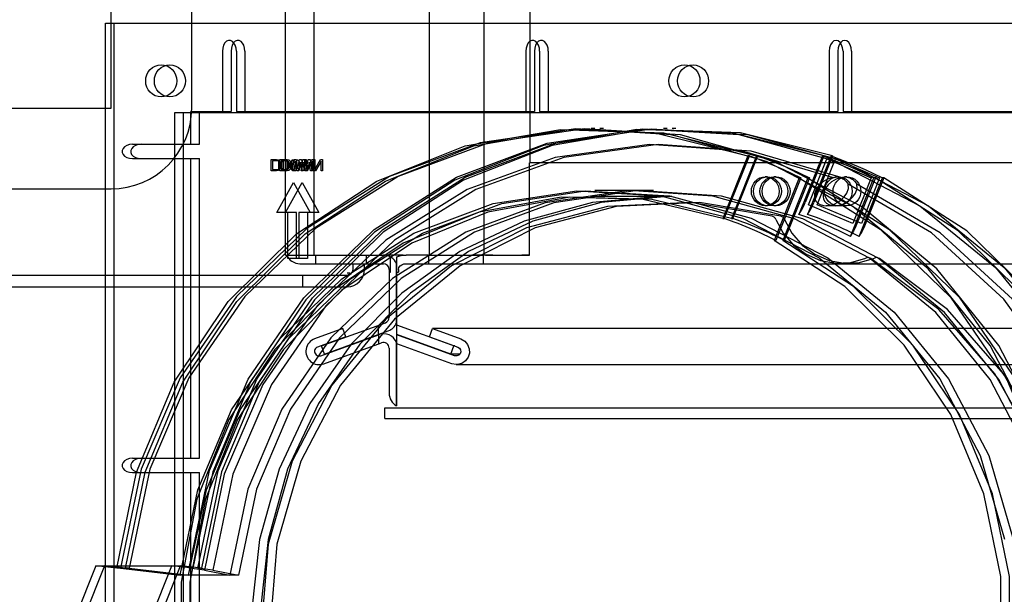
# Paper-space layout '177R0216_1_5' of a CAD drawing. Units: millimetres. Extents: x -114 to 864, y 0 to 705.
# Drawn here: x 624 to 658, y 189 to 209 of the extents above; entities that cross this region are included whole.
import ezdxf

# ---------------------------------------------------------------- set-up
doc = ezdxf.new("R2010")
doc.units = ezdxf.units.MM
doc.header["$LTSCALE"] = 47.498
doc.layers.get('0').update_dxf_attribs({"linetype": 'CONTINUOUS'})
doc.layers.add('00_POST_01', color=7, linetype='CONTINUOUS')
doc.layers.add('06___PRT_ALL_SURFS', color=7, linetype='CONTINUOUS')

psp = doc.layouts.new('177R0216_1_5')

# ---------------------------------------------------------------- linework, layer by layer
at = {"color": 7, "linetype": 'CONTINUOUS'}
for p, q in [((626.887, 205.815), (626.887, 393.035)), ((629.687, 205.815), (629.687, 213.965)), ((589.827, 205.815), (626.887, 205.815)), ((590.42, 203.015), (626.887, 203.015)), ((632.983, 200.715), (633.941, 200.715)), ((633.983, 200.715), (636.341, 200.715)), ((633.983, 200.715), (633.983, 200.415)), ((635.743, 200.715), (635.743, 200.415)), ((636.583, 200.115), (636.583, 200.652)), ((636.811, 200.115), (636.811, 200.652)), ((636.871, 200.715), (636.871, 200.673)), ((637.015, 200.707), (637.128, 200.715)), ((637.897, 200.715), (637.128, 200.715)), ((637.911, 200.715), (637.911, 200.415)), ((639.811, 200.715), (639.411, 200.715)), ((635.287, 200.215), (635.287, 200.415)), ((636.8, 198.355), (636.8, 200.415)), ((591.056, 200.015), (635.087, 200.015)), ((633.547, 199.615), (633.547, 200.015)), ((635.087, 200.097), (635.153, 200.097)), ((635.153, 200.097), (635.182, 200.097)), ((636.541, 200.115), (636.583, 200.115)), ((636.17, 197.961), (636.17, 198.28)), ((636.811, 197.631), (636.811, 198.28)), ((635.034, 197.877), (634.057, 197.521)), ((634.166, 197.221), (636.17, 197.95)), ((634.295, 197.278), (636.512, 198.085)), ((635.034, 197.877), (634.932, 198.159)), ((636.17, 197.95), (636.17, 197.631)), ((638.687, 197.278), (636.811, 197.961)), ((638.815, 197.221), (636.811, 197.95)), ((637.947, 197.877), (638.05, 198.159)), ((637.947, 197.877), (638.924, 197.521)), ((634.295, 197.278), (634.192, 197.56)), ((636.8, 195.477), (636.8, 197.68)), ((638.687, 197.278), (638.789, 197.56)), ((638.997, 197.278), (638.687, 197.278)), ((638.871, 197.211), (638.815, 197.221)), ((638.924, 197.521), (638.982, 197.484)), ((636.391, 195.415), (748.891, 195.415)), ((636.391, 195.035), (636.391, 195.415))]:
    psp.add_line(p, q, dxfattribs=at)
at = {"color": 3, "linetype": 'CONTINUOUS'}
for p, q in [((641.411, 200.715), (641.411, 203.915)), ((743.841, 203.915), (641.441, 203.915)), ((640.141, 200.715), (639.811, 200.715)), ((639.811, 200.415), (639.811, 200.715)), ((641.411, 200.715), (641.141, 200.715)), ((633.441, 200.415), (636.341, 200.415)), ((635.687, 200.215), (635.687, 200.415)), ((637.128, 200.415), (748.155, 200.415)), ((636.541, 200.215), (636.541, 198.555)), ((636.811, 200.115), (636.866, 200.115)), ((636.811, 198.28), (636.811, 200.115)), ((636.866, 200.215), (636.866, 200.115)), ((591.141, 199.615), (635.087, 199.615)), ((634.192, 197.56), (636.41, 198.367)), ((638.789, 197.56), (636.811, 198.28)), ((634.932, 198.159), (633.954, 197.803)), ((747.233, 198.159), (638.05, 198.159)), ((638.05, 198.159), (639.027, 197.803)), ((634.269, 196.939), (636.273, 197.668)), ((638.712, 196.939), (636.811, 197.631)), ((636.811, 195.477), (636.811, 197.631)), ((638.819, 197.56), (638.789, 197.56)), ((636.541, 197.48), (636.541, 195.915)), ((638.872, 196.912), (638.712, 196.939)), ((638.87, 196.911), (746.412, 196.911)), ((636.391, 195.035), (748.891, 195.035))]:
    psp.add_line(p, q, dxfattribs=at)
at = {"color": 7, "linetype": 'CONTINUOUS'}
for points in [[(636.811, 200.652), (636.91, 200.686), (637.015, 200.707)], [(639.007, 197.289), (638.959, 197.238), (638.892, 197.213), (638.871, 197.211)], [(638.982, 197.484), (639.02, 197.426), (639.029, 197.357), (639.007, 197.289)]]:
    psp.add_lwpolyline(points, dxfattribs=at)
at = {"color": 3, "linetype": 'CONTINUOUS'}
for points in [[(636.866, 200.215), (636.88, 200.279), (636.919, 200.336), (636.977, 200.378), (637.047, 200.405), (637.128, 200.415)], [(639.027, 197.803), (639.164, 197.724), (639.265, 197.606), (639.321, 197.463), (639.326, 197.312)], [(639.326, 197.312), (639.282, 197.166), (639.19, 197.04), (639.059, 196.952), (638.898, 196.912), (638.872, 196.912)]]:
    psp.add_lwpolyline(points, dxfattribs=at)
at = {"color": 7, "linetype": 'CONTINUOUS'}
for centre, radius, start, end in [((626.887, 205.815), 2.8, 270, 360), ((636.341, 200.215), 0.5, 23.5782, 90), ((635.087, 200.215), 0.2, 270, 360), ((636.341, 198.555), 0.5, 290, 336.4218), ((636.341, 197.48), 0.5, 23.5782, 110), ((634.112, 197.371), 0.16, 110, 290)]:
    psp.add_arc(centre, radius, start, end, dxfattribs=at)
at = {"color": 3, "linetype": 'CONTINUOUS'}
for centre, radius, start, end in [((633.441, 200.915), 0.5, 203.5782, 270), ((636.341, 200.215), 0.2, 0, 90), ((635.087, 200.215), 0.6, 270, 360), ((636.341, 198.555), 0.2, 290, 360), ((634.112, 197.371), 0.46, 110, 290), ((636.341, 197.48), 0.2, 0, 110), ((637.041, 195.915), 0.5, 180, 241.0867)]:
    psp.add_arc(centre, radius, start, end, dxfattribs=at)
at = {"layer": '00_POST_01', "color": 3, "linetype": 'CONTINUOUS'}
for p, q in [((641.441, 203.915), (641.441, 495.793)), ((639.841, 200.715), (639.841, 495.281)), ((637.941, 200.715), (637.941, 494.674)), ((632.941, 200.715), (632.941, 493.076)), ((633.941, 200.715), (633.941, 209.815)), ((632.941, 200.715), (636.341, 200.715)), ((637.023, 200.715), (636.408, 200.715)), ((637.883, 200.715), (637.281, 200.715)), ((637.941, 200.715), (639.814, 200.715)), ((639.881, 200.715), (641.411, 200.715))]:
    psp.add_line(p, q, dxfattribs=at)
at = {"layer": '06___PRT_ALL_SURFS', "color": 7, "linetype": 'CONTINUOUS'}
for p, q in [((626.7, 208.759), (667.179, 208.759)), ((626.7, 167.163), (626.7, 208.759)), ((627, 167.163), (627, 208.759)), ((630.757, 207.788), (630.757, 205.699)), ((631.057, 207.788), (631.057, 205.699)), ((631.237, 207.788), (631.237, 205.699)), ((631.537, 207.788), (631.537, 205.699)), ((641.286, 207.788), (641.286, 205.699)), ((641.586, 207.788), (641.586, 205.699)), ((641.765, 207.788), (641.765, 205.699)), ((642.065, 207.788), (642.065, 205.699)), ((651.814, 207.788), (651.814, 205.699)), ((652.114, 207.788), (652.114, 205.699)), ((652.294, 207.788), (652.294, 205.699)), ((652.594, 207.788), (652.594, 205.699)), ((629.099, 205.659), (663.59, 205.659)), ((629.099, 170.263), (629.099, 205.659)), ((629.399, 170.263), (629.399, 205.659)), ((629.656, 205.699), (631.057, 205.699)), ((629.656, 204.559), (629.656, 205.699)), ((629.956, 204.559), (629.956, 205.699)), ((631.237, 205.699), (641.586, 205.699)), ((641.765, 205.699), (652.114, 205.699)), ((652.294, 205.699), (662.643, 205.699)), ((627.638, 204.559), (629.956, 204.559)), ((627.638, 204.063), (629.956, 204.063)), ((629.656, 193.659), (629.656, 204.063)), ((629.956, 193.659), (629.956, 204.063)), ((632.445, 204.035), (632.63, 204.035)), ((632.445, 203.635), (632.445, 204.035)), ((632.63, 204.035), (632.688, 204.022)), ((632.745, 204.035), (632.93, 204.035)), ((632.745, 203.635), (632.745, 204.035)), ((632.881, 204.022), (632.939, 204.035)), ((632.93, 204.035), (632.988, 204.022)), ((632.939, 204.035), (633.001, 204.035)), ((633.001, 204.035), (633.059, 204.022)), ((633.181, 204.022), (633.239, 204.035)), ((633.186, 203.635), (633.248, 204.035)), ((633.239, 204.035), (633.31, 204.035)), ((633.301, 204.035), (633.359, 204.022)), ((633.31, 204.035), (633.372, 203.712)), ((633.372, 203.712), (633.434, 204.035)), ((633.434, 204.035), (633.495, 204.035)), ((633.486, 203.635), (633.548, 204.035)), ((633.495, 204.035), (633.557, 203.635)), ((633.548, 204.035), (633.61, 204.035)), ((633.61, 204.035), (633.672, 203.712)), ((633.619, 204.035), (633.665, 204.035)), ((633.619, 203.635), (633.619, 204.035)), ((633.665, 204.035), (633.665, 203.686)), ((633.665, 203.686), (633.859, 204.035)), ((633.672, 203.712), (633.734, 204.035)), ((633.734, 204.035), (633.795, 204.035)), ((633.795, 204.035), (633.857, 203.635)), ((633.859, 204.035), (633.965, 204.035)), ((633.919, 203.635), (633.919, 204.035)), ((633.928, 204.035), (633.928, 203.635)), ((633.965, 204.035), (633.965, 203.686)), ((633.965, 203.686), (634.159, 204.035)), ((634.159, 204.035), (634.228, 204.035)), ((634.228, 204.035), (634.228, 203.635)), ((651.1, 202.463), (651.734, 204.049)), ((651.4, 202.463), (652.034, 204.049)), ((651.734, 204.049), (653.266, 203.392)), ((652.034, 204.049), (653.566, 203.392)), ((632.707, 203.984), (632.491, 203.984)), ((632.491, 203.984), (632.491, 203.686)), ((632.491, 203.686), (632.707, 203.686)), ((632.688, 204.022), (632.711, 203.988)), ((632.711, 203.682), (632.688, 203.648)), ((632.707, 203.686), (632.707, 203.984)), ((632.711, 203.988), (632.742, 203.963)), ((632.742, 203.708), (632.711, 203.682)), ((632.742, 203.963), (632.754, 203.899)), ((632.754, 203.771), (632.742, 203.708)), ((632.754, 203.899), (632.754, 203.771)), ((633.007, 203.984), (632.791, 203.984)), ((632.791, 203.984), (632.791, 203.686)), ((632.791, 203.686), (633.007, 203.686)), ((632.815, 203.899), (632.827, 203.963)), ((632.815, 203.771), (632.815, 203.899)), ((632.827, 203.708), (632.815, 203.771)), ((632.827, 203.963), (632.881, 204.022)), ((632.881, 203.648), (632.827, 203.708)), ((633.04, 203.942), (632.863, 204.015)), ((632.863, 204.015), (632.863, 203.656)), ((632.863, 203.656), (633.04, 203.729)), ((632.988, 204.022), (633.011, 203.988)), ((633.011, 203.682), (632.988, 203.648)), ((633.007, 203.686), (633.007, 203.984)), ((633.011, 203.988), (633.042, 203.963)), ((633.042, 203.708), (633.011, 203.682)), ((633.04, 203.729), (633.04, 203.942)), ((633.042, 203.963), (633.054, 203.899)), ((633.054, 203.771), (633.042, 203.708)), ((633.054, 203.899), (633.054, 203.771)), ((633.059, 204.022), (633.113, 203.963)), ((633.113, 203.708), (633.059, 203.648)), ((633.113, 203.963), (633.125, 203.899)), ((633.125, 203.771), (633.113, 203.708)), ((633.115, 203.899), (633.127, 203.963)), ((633.115, 203.771), (633.115, 203.899)), ((633.127, 203.708), (633.115, 203.771)), ((633.125, 203.899), (633.125, 203.771)), ((633.127, 203.963), (633.181, 204.022)), ((633.181, 203.648), (633.127, 203.708)), ((633.34, 203.942), (633.163, 204.014)), ((633.163, 204.014), (633.163, 203.656)), ((633.163, 203.656), (633.34, 203.729)), ((633.279, 203.942), (633.233, 203.635)), ((633.341, 203.635), (633.279, 203.942)), ((633.34, 203.729), (633.34, 203.942)), ((633.359, 204.022), (633.413, 203.963)), ((633.413, 203.708), (633.359, 203.648)), ((633.465, 203.942), (633.403, 203.635)), ((633.413, 203.963), (633.425, 203.899)), ((633.425, 203.771), (633.413, 203.708)), ((633.425, 203.899), (633.425, 203.771)), ((633.511, 203.635), (633.465, 203.942)), ((633.579, 203.942), (633.533, 203.635)), ((633.641, 203.635), (633.579, 203.942)), ((633.882, 203.976), (633.689, 203.635)), ((633.765, 203.942), (633.703, 203.635)), ((633.811, 203.635), (633.765, 203.942)), ((633.882, 203.635), (633.882, 203.976)), ((634.182, 203.976), (633.989, 203.635)), ((634.182, 203.635), (634.182, 203.976)), ((632.63, 203.635), (632.445, 203.635)), ((632.688, 203.648), (632.63, 203.635)), ((632.93, 203.635), (632.745, 203.635)), ((632.939, 203.635), (632.881, 203.648)), ((632.988, 203.648), (632.93, 203.635)), ((633.001, 203.635), (632.939, 203.635)), ((633.059, 203.648), (633.001, 203.635)), ((633.239, 203.635), (633.181, 203.648)), ((633.233, 203.635), (633.186, 203.635)), ((633.301, 203.635), (633.239, 203.635)), ((633.359, 203.648), (633.301, 203.635)), ((633.403, 203.635), (633.341, 203.635)), ((633.557, 203.635), (633.486, 203.635)), ((633.703, 203.635), (633.619, 203.635)), ((633.857, 203.635), (633.811, 203.635)), ((633.989, 203.635), (633.882, 203.635)), ((634.228, 203.635), (634.182, 203.635)), ((653.266, 203.392), (652.631, 201.806)), ((653.566, 203.392), (652.931, 201.806)), ((632.638, 202.196), (633.217, 203.235)), ((632.938, 202.196), (633.517, 203.235)), ((633.217, 203.235), (633.797, 202.196)), ((633.517, 203.235), (634.097, 202.196)), ((652.631, 201.806), (651.1, 202.463)), ((652.931, 201.806), (651.4, 202.463)), ((633.324, 202.196), (632.638, 202.196)), ((633.024, 200.596), (633.024, 202.196)), ((633.324, 200.596), (633.324, 202.196)), ((634.097, 202.196), (633.41, 202.196)), ((633.41, 202.196), (633.41, 200.596)), ((633.71, 202.196), (633.71, 200.596)), ((633.71, 200.596), (633.024, 200.596)), ((627.638, 193.659), (629.956, 193.659)), ((627.638, 193.163), (629.956, 193.163)), ((629.656, 182.759), (629.656, 193.163)), ((629.956, 182.759), (629.956, 193.163))]:
    psp.add_line(p, q, dxfattribs=at)
at = {"layer": '06___PRT_ALL_SURFS', "color": 6, "linetype": 'CONTINUOUS'}
for p, q in [((643.684, 205.111), (643.555, 205.111)), ((643.984, 205.111), (643.855, 205.111)), ((646.195, 205.111), (646.065, 205.111)), ((646.495, 205.111), (646.365, 205.111)), ((648.991, 204.161), (648.12, 201.986)), ((648.172, 201.986), (649.043, 204.161)), ((649.291, 204.161), (648.42, 201.986)), ((648.472, 201.986), (649.343, 204.161)), ((649.043, 204.161), (648.991, 204.161)), ((649.343, 204.161), (649.291, 204.161)), ((651.579, 204.161), (650.765, 202.127)), ((651.631, 204.161), (650.983, 202.541)), ((651.879, 204.161), (651.065, 202.127)), ((651.931, 204.161), (651.283, 202.541)), ((651.631, 204.161), (651.579, 204.161)), ((651.931, 204.161), (651.879, 204.161)), ((649.672, 203.428), (649.595, 203.428)), ((649.972, 203.428), (649.895, 203.428)), ((650.776, 203.396), (649.905, 201.22)), ((650.827, 203.396), (649.957, 201.22)), ((651.076, 203.396), (650.205, 201.22)), ((651.127, 203.396), (650.257, 201.22)), ((650.827, 203.396), (650.776, 203.396)), ((651.127, 203.396), (651.076, 203.396)), ((652.131, 203.428), (652.053, 203.428)), ((652.431, 203.428), (652.353, 203.428)), ((652.55, 201.362), (653.364, 203.396)), ((653.416, 203.396), (652.767, 201.776)), ((652.85, 201.362), (653.664, 203.396)), ((653.716, 203.396), (653.067, 201.776)), ((653.416, 203.396), (653.364, 203.396)), ((653.716, 203.396), (653.664, 203.396)), ((643.555, 202.761), (646.339, 202.761)), ((645.718, 202.961), (643.684, 202.961)), ((649.672, 202.428), (649.595, 202.428)), ((649.972, 202.428), (649.895, 202.428)), ((652.431, 202.428), (651.706, 202.428)), ((648.12, 201.986), (648.172, 201.986)), ((648.42, 201.986), (648.472, 201.986)), ((649.905, 201.22), (649.957, 201.22)), ((650.205, 201.22), (650.257, 201.22)), ((626.357, 189.924), (624.58, 185.482)), ((626.657, 189.924), (624.88, 185.482)), ((627.089, 189.84), (626.357, 189.924)), ((626.357, 189.924), (629.297, 189.924)), ((627.389, 189.84), (626.657, 189.924)), ((627.218, 189.84), (627.089, 189.84)), ((627.218, 189.84), (629.282, 189.605)), ((627.22, 185.482), (628.997, 189.924)), ((627.518, 189.84), (627.389, 189.84)), ((627.518, 189.84), (629.582, 189.605)), ((627.52, 185.482), (629.297, 189.924)), ((629.729, 189.84), (628.997, 189.924)), ((630.029, 189.84), (629.297, 189.924)), ((630.127, 189.78), (629.599, 189.84)), ((629.729, 189.84), (629.599, 189.84)), ((630.427, 189.78), (629.899, 189.84)), ((630.029, 189.84), (629.899, 189.84)), ((630.127, 189.78), (631.016, 189.605)), ((630.427, 189.78), (631.316, 189.605)), ((631.316, 189.605), (629.282, 189.605))]:
    psp.add_line(p, q, dxfattribs=at)
at = {"layer": '06___PRT_ALL_SURFS', "color": 7, "linetype": 'CONTINUOUS'}
for points in [[(631.237, 207.788), (631.226, 207.9), (631.197, 207.998), (631.154, 208.075), (631.099, 208.132), (631.033, 208.164), (630.963, 208.165), (630.897, 208.134), (630.841, 208.077), (630.797, 207.999), (630.768, 207.901), (630.757, 207.788)], [(631.537, 207.788), (631.526, 207.9), (631.497, 207.998), (631.454, 208.075), (631.399, 208.132), (631.333, 208.164), (631.263, 208.165), (631.197, 208.134), (631.141, 208.077), (631.097, 207.999), (631.068, 207.901), (631.057, 207.788)], [(641.765, 207.788), (641.755, 207.9), (641.726, 207.997), (641.683, 208.075), (641.628, 208.132), (641.562, 208.164), (641.492, 208.165), (641.426, 208.134), (641.369, 208.077), (641.326, 207.999), (641.297, 207.901), (641.286, 207.788)], [(642.065, 207.788), (642.055, 207.9), (642.026, 207.997), (641.983, 208.075), (641.928, 208.132), (641.862, 208.164), (641.792, 208.165), (641.726, 208.134), (641.669, 208.077), (641.626, 207.999), (641.597, 207.901), (641.586, 207.788)], [(652.294, 207.788), (652.281, 207.911), (652.247, 208.015), (652.196, 208.095), (652.13, 208.149), (652.055, 208.168), (651.98, 208.15), (651.914, 208.096), (651.862, 208.016), (651.827, 207.911), (651.814, 207.788)], [(652.594, 207.788), (652.581, 207.911), (652.547, 208.015), (652.496, 208.095), (652.43, 208.149), (652.355, 208.168), (652.28, 208.15), (652.214, 208.096), (652.162, 208.016), (652.127, 207.911), (652.114, 207.788)], [(628.63, 206.202), (628.526, 206.213), (628.425, 206.244), (628.332, 206.296), (628.249, 206.366), (628.182, 206.45), (628.132, 206.546), (628.101, 206.651), (628.091, 206.761), (628.101, 206.869), (628.131, 206.974), (628.181, 207.07), (628.249, 207.156), (628.33, 207.225), (628.423, 207.277), (628.524, 207.309), (628.63, 207.32)], [(628.93, 206.202), (628.826, 206.213), (628.725, 206.244), (628.632, 206.296), (628.549, 206.366), (628.482, 206.45), (628.432, 206.546), (628.401, 206.65), (628.391, 206.761), (628.401, 206.869), (628.431, 206.974), (628.481, 207.07), (628.549, 207.156), (628.63, 207.225), (628.723, 207.277), (628.824, 207.309), (628.93, 207.32)], [(628.63, 207.32), (628.735, 207.309), (628.836, 207.278), (628.929, 207.226), (629.012, 207.156), (629.079, 207.072), (629.129, 206.976), (629.159, 206.871), (629.17, 206.761), (629.16, 206.652), (629.129, 206.548), (629.08, 206.452), (629.012, 206.366), (628.931, 206.297), (628.838, 206.245), (628.737, 206.213), (628.63, 206.202)], [(628.93, 207.32), (629.035, 207.309), (629.136, 207.277), (629.229, 207.226), (629.312, 207.156), (629.379, 207.072), (629.429, 206.976), (629.459, 206.871), (629.47, 206.761), (629.46, 206.652), (629.429, 206.548), (629.38, 206.452), (629.312, 206.366), (629.231, 206.297), (629.138, 206.245), (629.037, 206.213), (628.93, 206.202)], [(646.79, 206.202), (646.685, 206.213), (646.584, 206.244), (646.491, 206.296), (646.408, 206.366), (646.341, 206.45), (646.292, 206.546), (646.261, 206.651), (646.25, 206.761), (646.26, 206.869), (646.291, 206.974), (646.34, 207.07), (646.408, 207.156), (646.49, 207.225), (646.582, 207.277), (646.683, 207.309), (646.79, 207.32)], [(647.09, 206.202), (646.985, 206.213), (646.884, 206.244), (646.791, 206.296), (646.708, 206.366), (646.641, 206.45), (646.592, 206.546), (646.561, 206.65), (646.55, 206.761), (646.56, 206.869), (646.591, 206.974), (646.64, 207.07), (646.708, 207.156), (646.79, 207.225), (646.882, 207.277), (646.983, 207.309), (647.09, 207.32)], [(646.79, 207.32), (646.895, 207.309), (646.995, 207.278), (647.088, 207.226), (647.171, 207.156), (647.238, 207.072), (647.288, 206.976), (647.319, 206.871), (647.33, 206.761), (647.319, 206.652), (647.289, 206.548), (647.239, 206.452), (647.171, 206.366), (647.09, 206.297), (646.997, 206.245), (646.897, 206.213), (646.79, 206.202)], [(647.09, 207.32), (647.195, 207.309), (647.295, 207.277), (647.388, 207.226), (647.471, 207.156), (647.538, 207.072), (647.588, 206.976), (647.619, 206.871), (647.63, 206.761), (647.619, 206.652), (647.589, 206.548), (647.539, 206.452), (647.471, 206.366), (647.39, 206.297), (647.297, 206.245), (647.197, 206.213), (647.09, 206.202)], [(627.638, 204.559), (627.53, 204.548), (627.436, 204.518), (627.361, 204.474), (627.306, 204.416), (627.275, 204.348), (627.275, 204.276), (627.304, 204.208), (627.359, 204.149), (627.435, 204.104), (627.529, 204.074), (627.638, 204.063)], [(627.938, 204.559), (627.83, 204.548), (627.736, 204.518), (627.661, 204.474), (627.606, 204.416), (627.575, 204.348), (627.575, 204.276), (627.604, 204.208), (627.659, 204.149), (627.735, 204.104), (627.829, 204.074), (627.938, 204.063)], [(649.832, 202.067), (647.017, 202.536), (644.121, 202.402), (641.312, 201.658), (638.71, 200.335), (636.424, 198.489), (634.551, 196.198), (633.17, 193.559), (632.339, 190.683), (632.094, 187.692), (632.435, 184.762), (633.357, 181.917), (634.822, 179.327), (636.768, 177.102), (639.132, 175.324)], [(650.132, 202.067), (647.317, 202.536), (644.421, 202.402), (641.612, 201.658), (639.01, 200.335), (636.724, 198.489), (634.851, 196.198), (633.47, 193.559), (632.639, 190.683), (632.394, 187.692), (632.735, 184.762), (633.657, 181.917), (635.122, 179.327), (637.068, 177.102), (639.432, 175.324)], [(649.96, 201.952), (649.946, 201.979), (649.929, 202.003), (649.908, 202.025), (649.885, 202.043), (649.86, 202.057), (649.832, 202.067)], [(650.26, 201.952), (650.246, 201.979), (650.229, 202.003), (650.208, 202.025), (650.185, 202.043), (650.16, 202.057), (650.132, 202.067)], [(649.96, 201.952), (650.219, 201.473), (650.579, 201.059), (651.011, 200.742), (651.508, 200.527), (652.039, 200.432), (652.568, 200.46), (653.088, 200.61)], [(650.26, 201.952), (650.519, 201.473), (650.879, 201.059), (651.311, 200.742), (651.808, 200.527), (652.339, 200.432), (652.868, 200.46), (653.388, 200.61)], [(653.257, 200.598), (653.231, 200.611), (653.204, 200.62), (653.174, 200.624), (653.145, 200.624), (653.117, 200.62), (653.088, 200.61)], [(653.557, 200.598), (653.531, 200.611), (653.504, 200.62), (653.474, 200.624), (653.445, 200.624), (653.417, 200.62), (653.388, 200.61)], [(642.558, 173.855), (645.372, 173.386), (648.268, 173.52), (651.077, 174.264), (653.679, 175.587), (655.965, 177.433), (657.838, 179.724), (659.219, 182.363), (660.05, 185.239), (660.295, 188.23), (659.954, 191.159), (659.032, 194.005), (657.567, 196.595), (655.621, 198.82), (653.257, 200.598)], [(642.858, 173.855), (645.672, 173.386), (648.568, 173.52), (651.377, 174.264), (653.979, 175.587), (656.265, 177.433), (658.138, 179.724), (659.519, 182.363), (660.35, 185.239), (660.595, 188.23), (660.254, 191.159), (659.332, 194.005), (657.867, 196.595), (655.921, 198.82), (653.557, 200.598)], [(627.638, 193.659), (627.53, 193.648), (627.436, 193.618), (627.361, 193.574), (627.306, 193.517), (627.275, 193.449), (627.275, 193.376), (627.304, 193.308), (627.359, 193.249), (627.435, 193.204), (627.529, 193.174), (627.638, 193.163)], [(627.938, 193.659), (627.83, 193.648), (627.736, 193.618), (627.661, 193.574), (627.606, 193.516), (627.575, 193.449), (627.575, 193.376), (627.604, 193.308), (627.659, 193.249), (627.735, 193.204), (627.829, 193.174), (627.938, 193.163)]]:
    psp.add_lwpolyline(points, dxfattribs=at)
at = {"layer": '06___PRT_ALL_SURFS', "color": 6, "linetype": 'CONTINUOUS'}
for points in [[(627.089, 189.84), (627.772, 193.173), (629.079, 196.299), (630.956, 199.097), (633.331, 201.455), (636.109, 203.281), (639.181, 204.502), (642.483, 205.075), (645.772, 204.957), (648.991, 204.161)], [(658.987, 194.527), (657.399, 197.579), (655.251, 200.238), (652.631, 202.395), (649.644, 203.962), (646.358, 204.886), (643.016, 205.097), (639.701, 204.608), (636.549, 203.439), (633.689, 201.637), (631.237, 199.277), (629.293, 196.455), (627.937, 193.286), (627.218, 189.84)], [(627.389, 189.84), (628.072, 193.172), (629.379, 196.299), (631.256, 199.097), (633.631, 201.455), (636.409, 203.281), (639.481, 204.502), (642.783, 205.075), (646.072, 204.957), (649.291, 204.161)], [(659.287, 194.527), (657.699, 197.579), (655.551, 200.237), (652.931, 202.395), (649.944, 203.962), (646.658, 204.886), (643.316, 205.097), (640.001, 204.608), (636.849, 203.439), (633.989, 201.637), (631.537, 199.277), (629.593, 196.455), (628.237, 193.286), (627.518, 189.84)], [(629.599, 189.84), (630.301, 193.23), (631.646, 196.404), (633.58, 199.233), (636.024, 201.602), (638.879, 203.413), (642.027, 204.594), (645.34, 205.095), (648.683, 204.896), (651.918, 204.005), (654.964, 202.427), (657.591, 200.279), (659.749, 197.628)], [(651.631, 204.161), (648.431, 204.954), (645.142, 205.076), (641.895, 204.523), (638.818, 203.317), (636.032, 201.504), (633.646, 199.157), (631.728, 196.317), (630.418, 193.191), (629.729, 189.84)], [(629.899, 189.84), (630.601, 193.229), (631.946, 196.404), (633.88, 199.233), (636.324, 201.602), (639.179, 203.413), (642.327, 204.594), (645.64, 205.094), (648.983, 204.895), (652.218, 204.005), (655.264, 202.427), (657.891, 200.279), (660.049, 197.628)], [(651.931, 204.161), (648.731, 204.954), (645.442, 205.076), (642.195, 204.523), (639.118, 203.317), (636.332, 201.504), (633.946, 199.157), (632.028, 196.317), (630.718, 193.191), (630.029, 189.84)], [(651.929, 203.411), (648.809, 204.316), (645.576, 204.553), (642.309, 204.099), (639.251, 202.987), (636.427, 201.227), (634.047, 198.95), (632.158, 196.224), (630.82, 193.105), (630.127, 189.78)], [(652.229, 203.411), (649.109, 204.316), (645.876, 204.553), (642.609, 204.099), (639.551, 202.987), (636.727, 201.227), (634.347, 198.95), (632.458, 196.224), (631.12, 193.105), (630.427, 189.78)], [(649.043, 204.161), (649.315, 204.061), (649.639, 203.933), (649.908, 203.822), (650.227, 203.682), (650.491, 203.56), (650.827, 203.396)], [(649.343, 204.161), (649.615, 204.06), (649.939, 203.933), (650.208, 203.822), (650.527, 203.682), (650.791, 203.56), (651.127, 203.396)], [(651.579, 204.161), (651.851, 204.061), (652.176, 203.933), (652.444, 203.822), (652.763, 203.682), (653.027, 203.56), (653.364, 203.396)], [(651.879, 204.161), (652.151, 204.06), (652.476, 203.933), (652.744, 203.822), (653.063, 203.682), (653.327, 203.56), (653.664, 203.396)], [(650.776, 203.396), (653.58, 201.614), (656.027, 199.248), (657.964, 196.421), (659.313, 193.248), (660.012, 189.919), (660.056, 186.453), (659.426, 183.049), (658.148, 179.845), (656.311, 177.019), (653.925, 174.587), (651.116, 172.702), (647.998, 171.439), (644.698, 170.852), (641.409, 170.955), (638.118, 171.761)], [(651.076, 203.396), (653.88, 201.614), (656.327, 199.248), (658.264, 196.421), (659.613, 193.248), (660.312, 189.919), (660.356, 186.453), (659.726, 183.049), (658.448, 179.845), (656.611, 177.019), (654.225, 174.587), (651.416, 172.702), (648.298, 171.439), (644.998, 170.852), (641.709, 170.955), (638.418, 171.761)], [(640.758, 171.761), (643.959, 170.968), (647.305, 170.85), (650.606, 171.43), (653.726, 172.686), (656.494, 174.529), (658.892, 176.947), (660.772, 179.815), (662.057, 183.016), (662.688, 186.36), (662.662, 189.826), (661.963, 193.216), (660.621, 196.391), (658.689, 199.222), (656.292, 201.557), (653.416, 203.396)], [(641.058, 171.761), (644.259, 170.968), (647.605, 170.849), (650.906, 171.43), (654.026, 172.686), (656.794, 174.529), (659.192, 176.947), (661.072, 179.815), (662.357, 183.016), (662.988, 186.36), (662.962, 189.826), (662.263, 193.216), (660.921, 196.391), (658.989, 199.222), (656.592, 201.556), (653.716, 203.396)], [(649.41, 202.466), (649.327, 202.512), (649.254, 202.574), (649.194, 202.649), (649.148, 202.736), (649.121, 202.83), (649.112, 202.927), (649.121, 203.024), (649.148, 203.119), (649.193, 203.205), (649.252, 203.281), (649.325, 203.343), (649.41, 203.39), (649.5, 203.418), (649.594, 203.428), (649.688, 203.418), (649.779, 203.39)], [(649.487, 202.466), (649.404, 202.512), (649.331, 202.574), (649.271, 202.649), (649.226, 202.736), (649.199, 202.83), (649.189, 202.927), (649.198, 203.024), (649.226, 203.119), (649.27, 203.205), (649.33, 203.281), (649.403, 203.343), (649.487, 203.39), (649.578, 203.418), (649.671, 203.428), (649.765, 203.418), (649.857, 203.39)], [(649.779, 203.39), (649.863, 203.344), (649.935, 203.282), (649.995, 203.207), (650.041, 203.119), (650.068, 203.026), (650.078, 202.929), (650.069, 202.832), (650.041, 202.736), (649.996, 202.65), (649.937, 202.575), (649.864, 202.513), (649.779, 202.466), (649.689, 202.437), (649.595, 202.428), (649.502, 202.437), (649.41, 202.466)], [(649.71, 202.466), (649.627, 202.512), (649.554, 202.574), (649.494, 202.649), (649.448, 202.736), (649.421, 202.83), (649.412, 202.927), (649.421, 203.024), (649.448, 203.119), (649.493, 203.205), (649.552, 203.281), (649.625, 203.343), (649.71, 203.39), (649.8, 203.418), (649.894, 203.428), (649.988, 203.418), (650.079, 203.39)], [(649.857, 203.39), (649.94, 203.344), (650.013, 203.282), (650.073, 203.207), (650.118, 203.119), (650.146, 203.026), (650.155, 202.929), (650.146, 202.832), (650.118, 202.736), (650.074, 202.65), (650.014, 202.575), (649.942, 202.513), (649.857, 202.466), (649.767, 202.437), (649.673, 202.428), (649.579, 202.437), (649.487, 202.466)], [(649.787, 202.466), (649.704, 202.512), (649.631, 202.574), (649.571, 202.649), (649.526, 202.736), (649.499, 202.83), (649.489, 202.927), (649.498, 203.024), (649.526, 203.119), (649.57, 203.205), (649.63, 203.281), (649.703, 203.343), (649.787, 203.39), (649.878, 203.418), (649.971, 203.428), (650.065, 203.418), (650.157, 203.39)], [(650.079, 203.39), (650.163, 203.344), (650.235, 203.282), (650.295, 203.207), (650.341, 203.119), (650.368, 203.026), (650.378, 202.929), (650.369, 202.831), (650.341, 202.736), (650.296, 202.65), (650.237, 202.575), (650.164, 202.513), (650.079, 202.466), (649.989, 202.437), (649.895, 202.428), (649.802, 202.437), (649.71, 202.466)], [(650.157, 203.39), (650.24, 203.344), (650.313, 203.282), (650.373, 203.207), (650.418, 203.119), (650.446, 203.026), (650.455, 202.929), (650.446, 202.831), (650.418, 202.736), (650.374, 202.65), (650.314, 202.575), (650.242, 202.513), (650.157, 202.466), (650.067, 202.437), (649.973, 202.428), (649.879, 202.437), (649.787, 202.466)], [(651.929, 203.411), (651.751, 203.35), (651.593, 203.255), (651.473, 203.147), (651.39, 203.039), (651.337, 202.935), (651.308, 202.834), (651.304, 202.742), (651.321, 202.655), (651.362, 202.577), (651.424, 202.513), (651.505, 202.466)], [(652.229, 203.411), (652.051, 203.35), (651.893, 203.255), (651.773, 203.147), (651.69, 203.039), (651.637, 202.935), (651.608, 202.834), (651.604, 202.742), (651.621, 202.655), (651.662, 202.577), (651.724, 202.513), (651.805, 202.466)], [(651.946, 202.466), (651.863, 202.512), (651.79, 202.574), (651.73, 202.649), (651.685, 202.736), (651.657, 202.83), (651.648, 202.927), (651.657, 203.024), (651.685, 203.119), (651.729, 203.205), (651.789, 203.281), (651.862, 203.343), (651.946, 203.39), (652.036, 203.418), (652.13, 203.428), (652.224, 203.418), (652.316, 203.39)], [(651.929, 203.411), (651.98, 203.422), (652.032, 203.427), (652.085, 203.427), (652.136, 203.42), (652.187, 203.408), (652.238, 203.39)], [(652.316, 203.39), (652.399, 203.344), (652.472, 203.282), (652.532, 203.207), (652.577, 203.119), (652.605, 203.026), (652.614, 202.929), (652.605, 202.832), (652.577, 202.736), (652.533, 202.65), (652.473, 202.575), (652.4, 202.513), (652.316, 202.466), (652.226, 202.437), (652.132, 202.428), (652.038, 202.437), (651.946, 202.466)], [(652.246, 202.466), (652.163, 202.512), (652.09, 202.574), (652.03, 202.649), (651.985, 202.736), (651.957, 202.83), (651.948, 202.927), (651.957, 203.024), (651.985, 203.119), (652.029, 203.205), (652.089, 203.281), (652.162, 203.343), (652.246, 203.39), (652.336, 203.418), (652.43, 203.428), (652.524, 203.418), (652.616, 203.39)], [(652.229, 203.411), (652.28, 203.422), (652.332, 203.427), (652.385, 203.427), (652.436, 203.42), (652.487, 203.408), (652.538, 203.39)], [(652.238, 203.39), (652.285, 203.366), (652.33, 203.338), (652.371, 203.305), (652.408, 203.267), (652.442, 203.225), (652.471, 203.179)], [(652.616, 203.39), (652.699, 203.344), (652.772, 203.282), (652.832, 203.207), (652.877, 203.119), (652.905, 203.026), (652.914, 202.929), (652.905, 202.831), (652.877, 202.736), (652.833, 202.65), (652.773, 202.575), (652.7, 202.513), (652.616, 202.466), (652.526, 202.437), (652.432, 202.428), (652.338, 202.437), (652.246, 202.466)], [(652.538, 203.39), (652.585, 203.366), (652.63, 203.338), (652.671, 203.305), (652.708, 203.267), (652.742, 203.225), (652.771, 203.179)], [(640.201, 172.511), (643.377, 171.596), (646.666, 171.373), (649.93, 171.85), (653.081, 173.034), (655.881, 174.835), (658.267, 177.191), (660.163, 180.052), (661.427, 183.204), (662.042, 186.557), (661.975, 190.027), (661.231, 193.351), (659.845, 196.448), (657.878, 199.186), (655.365, 201.483), (652.471, 203.179)], [(640.501, 172.511), (643.677, 171.596), (646.966, 171.373), (650.23, 171.85), (653.381, 173.034), (656.181, 174.835), (658.567, 177.191), (660.463, 180.052), (661.727, 183.204), (662.342, 186.557), (662.275, 190.027), (661.531, 193.351), (660.145, 196.448), (658.178, 199.186), (655.665, 201.483), (652.771, 203.179)], [(651.505, 202.466), (651.611, 202.435), (651.733, 202.428), (651.861, 202.446), (651.99, 202.486), (652.114, 202.546), (652.23, 202.627), (652.338, 202.733), (652.429, 202.868), (652.48, 203.026), (652.471, 203.179)], [(651.805, 202.466), (651.911, 202.435), (652.033, 202.428), (652.161, 202.446), (652.29, 202.486), (652.414, 202.546), (652.53, 202.627), (652.638, 202.733), (652.729, 202.868), (652.78, 203.026), (652.771, 203.179)], [(629.282, 189.605), (629.896, 192.569), (631.072, 195.345), (632.764, 197.82), (634.902, 199.892), (637.399, 201.476), (640.152, 202.508), (643.05, 202.947), (645.973, 202.773), (648.803, 201.993), (651.467, 200.613), (653.765, 198.734), (655.652, 196.416), (657.05, 193.752), (657.901, 190.851)], [(648.12, 201.986), (645.353, 202.643), (642.514, 202.722), (639.668, 202.204), (637.026, 201.127), (634.602, 199.499), (632.576, 197.44), (630.982, 195.006), (629.871, 192.245), (629.323, 189.36), (629.342, 186.369), (629.926, 183.492), (631.072, 180.746), (632.696, 178.335), (634.748, 176.302), (637.204, 174.701)], [(629.582, 189.605), (630.196, 192.569), (631.372, 195.345), (633.064, 197.82), (635.202, 199.892), (637.699, 201.476), (640.452, 202.508), (643.35, 202.947), (646.273, 202.772), (649.103, 201.993), (651.767, 200.613), (654.065, 198.734), (655.952, 196.416), (657.35, 193.752), (658.201, 190.851)], [(648.42, 201.986), (645.653, 202.643), (642.814, 202.722), (639.968, 202.204), (637.326, 201.127), (634.902, 199.499), (632.876, 197.44), (631.282, 195.006), (630.171, 192.245), (629.623, 189.36), (629.642, 186.369), (630.226, 183.492), (631.372, 180.746), (632.996, 178.334), (635.048, 176.302), (637.504, 174.701)], [(644.514, 172.99), (647.44, 173.108), (650.284, 173.832), (652.929, 175.134), (655.267, 176.959), (657.202, 179.234), (658.657, 181.866), (659.57, 184.746), (659.906, 187.758), (659.649, 190.778), (658.792, 193.731), (657.398, 196.397), (655.515, 198.719), (653.219, 200.601), (650.605, 201.967), (647.779, 202.761), (644.856, 202.95), (641.956, 202.527), (639.198, 201.508), (636.653, 199.905), (634.513, 197.837), (632.817, 195.365), (631.637, 192.59), (631.016, 189.605)], [(644.814, 172.99), (647.74, 173.108), (650.584, 173.832), (653.229, 175.134), (655.567, 176.959), (657.502, 179.234), (658.957, 181.865), (659.87, 184.746), (660.206, 187.758), (659.949, 190.778), (659.092, 193.731), (657.698, 196.397), (655.815, 198.719), (653.519, 200.601), (650.905, 201.967), (648.079, 202.76), (645.156, 202.95), (642.256, 202.526), (639.498, 201.508), (636.953, 199.905), (634.813, 197.837), (633.117, 195.365), (631.937, 192.59), (631.316, 189.605)], [(646.039, 202.761), (643.596, 202.543), (641.225, 201.894), (638.997, 200.835), (636.977, 199.396), (635.225, 197.622), (633.791, 195.563), (632.718, 193.281), (632.037, 190.843), (631.768, 188.32), (631.919, 185.786), (632.485, 183.316), (633.451, 180.982), (634.787, 178.853), (636.455, 176.993), (638.407, 175.454), (640.583, 174.285)], [(646.339, 202.761), (643.896, 202.543), (641.525, 201.894), (639.297, 200.835), (637.277, 199.396), (635.525, 197.622), (634.091, 195.563), (633.018, 193.281), (632.337, 190.843), (632.068, 188.32), (632.219, 185.786), (632.785, 183.316), (633.751, 180.982), (635.087, 178.853), (636.755, 176.992), (638.707, 175.454), (640.883, 174.285)], [(650.765, 202.127), (650.82, 202.212), (650.878, 202.313), (650.933, 202.425), (650.983, 202.541)], [(651.065, 202.127), (651.12, 202.212), (651.178, 202.313), (651.233, 202.425), (651.283, 202.541)], [(649.077, 201.634), (648.938, 201.693), (648.799, 201.75), (648.66, 201.806), (648.519, 201.86), (648.331, 201.929), (648.172, 201.986)], [(649.377, 201.634), (649.238, 201.693), (649.099, 201.75), (648.96, 201.805), (648.819, 201.859), (648.631, 201.929), (648.472, 201.986)], [(651.67, 201.776), (651.53, 201.835), (651.389, 201.892), (651.248, 201.948), (651.106, 202.003), (650.964, 202.056), (650.765, 202.127)], [(651.97, 201.775), (651.83, 201.835), (651.689, 201.892), (651.548, 201.948), (651.406, 202.003), (651.264, 202.056), (651.065, 202.127)], [(649.957, 201.22), (649.823, 201.289), (649.687, 201.355), (649.552, 201.42), (649.415, 201.484), (649.232, 201.567), (649.077, 201.634)], [(650.257, 201.22), (650.123, 201.289), (649.987, 201.355), (649.852, 201.42), (649.715, 201.484), (649.532, 201.567), (649.377, 201.634)], [(652.55, 201.362), (652.414, 201.431), (652.278, 201.498), (652.14, 201.564), (652.002, 201.628), (651.864, 201.691), (651.67, 201.776)], [(652.85, 201.362), (652.714, 201.431), (652.578, 201.498), (652.44, 201.564), (652.302, 201.628), (652.164, 201.691), (651.97, 201.775)], [(652.767, 201.776), (652.718, 201.66), (652.662, 201.548), (652.605, 201.446), (652.55, 201.362)], [(653.067, 201.776), (653.018, 201.66), (652.962, 201.548), (652.905, 201.446), (652.85, 201.362)], [(638.989, 173.936), (641.757, 173.278), (644.595, 173.2), (647.441, 173.718), (650.083, 174.795), (652.507, 176.423), (654.534, 178.482), (656.127, 180.916), (657.238, 183.677), (657.786, 186.562), (657.767, 189.553), (657.183, 192.43), (656.037, 195.175), (654.413, 197.587), (652.361, 199.619), (649.905, 201.22)], [(639.289, 173.936), (642.057, 173.278), (644.895, 173.2), (647.741, 173.718), (650.383, 174.795), (652.807, 176.423), (654.834, 178.482), (656.427, 180.916), (657.538, 183.677), (658.086, 186.561), (658.067, 189.553), (657.483, 192.43), (656.337, 195.175), (654.713, 197.587), (652.661, 199.619), (650.205, 201.22)]]:
    psp.add_lwpolyline(points, dxfattribs=at)

doc.saveas('drawing.dxf')
